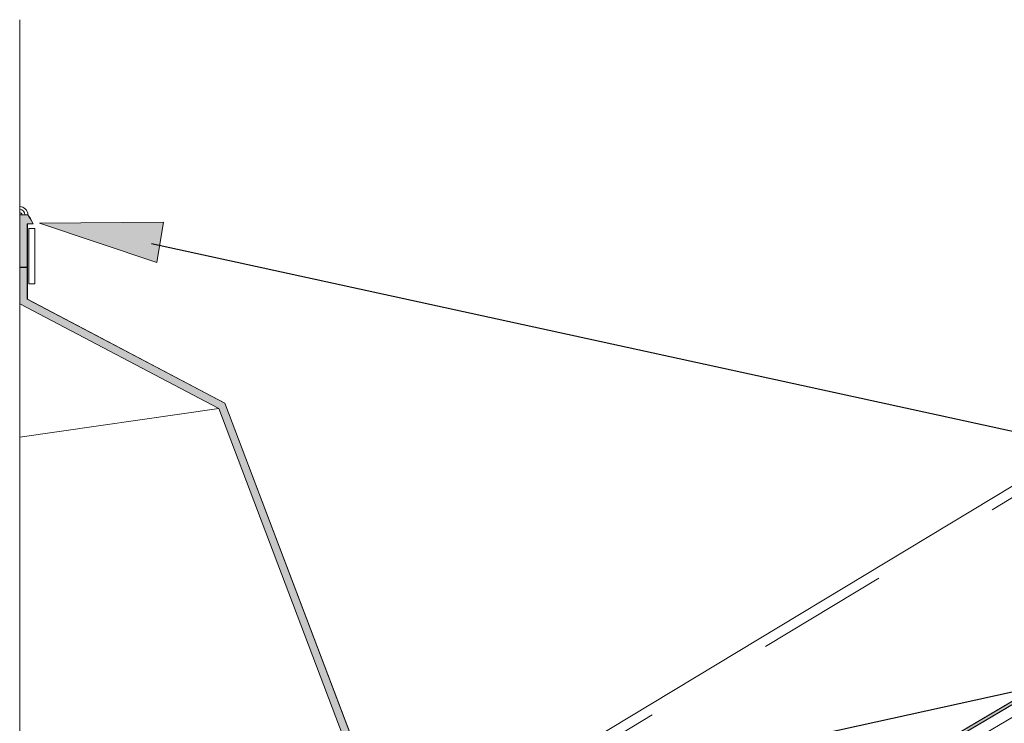
# Model space of a CAD drawing. Units: inches. Extents: x 0.47 to 8.03, y 0.6 to 10.4.
# Drawn here: x 4.69 to 5.44, y 4.85 to 5.39 of the extents above; entities that cross this region are included whole.
import ezdxf

# ---------------------------------------------------------------- set-up
doc = ezdxf.new("R2010")
doc.units = ezdxf.units.IN
doc.header["$MEASUREMENT"] = 0
doc.linetypes.add('AI-Linetype-1', pattern=[0.083099, 0.055399, -0.0277])
doc.linetypes.add('AI-Linetype-3', pattern=[0.066479, 0.044319, -0.02216])
for name, color, linetype in [('0.35 Dimensions', 7, 'Continuous'), ('0.35 Notes', 7, 'Continuous'), ('1.00 PEN', 7, 'Continuous'), ('Roof Panel', 7, 'Continuous')]:
    doc.layers.add(name, color=color, linetype=linetype)

# ---------------------------------------------------------------- blocks, each defined once
blk = doc.blocks.new('block 29')
at = {"layer": '1.00 PEN', "color": 4, "linetype": 'AI-Linetype-1', "lineweight": 18, "true_color": 0x00ffff}
blk.add_lwpolyline([(6.42093, 10.25619), (4.75504, 9.27268)], dxfattribs=at)
blk = doc.blocks.new('block 32')
at = {"layer": '1.00 PEN', "color": 6, "lineweight": 18, "true_color": 0xff00ff}
blk.add_lwpolyline([(6.26631, 10.3822), (5.01799, 9.62948)], dxfattribs=at)
blk = doc.blocks.new('block 35')
at = {"layer": '1.00 PEN', "color": 6, "lineweight": 5, "true_color": 0xff00ff}
blk.add_lwpolyline([(4.75017, 9.28094), (6.41507, 10.264)], dxfattribs=at)
blk = doc.blocks.new('block 37')
at = {"layer": '1.00 PEN', "color": 6, "lineweight": 5, "true_color": 0xff00ff}
blk.add_lwpolyline([(4.74882, 9.28323), (6.41347, 10.26614)], dxfattribs=at)
blk = doc.blocks.new('block 38')
at = {"layer": '1.00 PEN', "true_color": 0x0000ff}
h = blk.add_hatch(color=5, dxfattribs=at)
edge = h.paths.add_edge_path()
edge.add_spline(control_points=[(4.68371, 10.1334), (4.68371, 10.1334), (4.68371, 10.16212), (4.68371, 10.16212), (4.68371, 10.16212), (4.67687, 10.16212), (4.67687, 10.16212), (4.67687, 10.16212), (4.67687, 10.12923), (4.67687, 10.12923), (4.67687, 10.12923), (4.85672, 10.03477), (4.85672, 10.03477), (4.85672, 10.03477), (5.05065, 9.52338), (5.05065, 9.52338), (5.05508, 9.51258), (5.06716, 9.50707), (5.07802, 9.51124), (5.08686, 9.51442), (5.0929, 9.52458), (5.0913, 9.53408), (5.0913, 9.53408), (5.08285, 9.58836), (5.08285, 9.58836), (5.08203, 9.59084), (5.08324, 9.5949), (5.08445, 9.59705), (5.08768, 9.60396), (5.09652, 9.60657), (5.10336, 9.60295), (5.10336, 9.60295), (5.17779, 9.56356), (5.17779, 9.56356), (5.17779, 9.56356), (5.18464, 9.56773), (5.18464, 9.56773), (5.18464, 9.56773), (5.10658, 9.60904), (5.10658, 9.60904), (5.09652, 9.61445), (5.08365, 9.61055), (5.07841, 9.60029), (5.076, 9.59705), (5.0752, 9.59106), (5.076, 9.58728), (5.076, 9.58728), (5.08445, 9.533), (5.08445, 9.533), (5.08566, 9.52662), (5.08123, 9.51982), (5.0752, 9.51766), (5.06836, 9.51491), (5.06031, 9.51858), (5.05709, 9.52587), (5.05709, 9.52587), (4.86235, 10.03963), (4.86235, 10.03963), (4.86235, 10.03963), (4.68371, 10.1334), (4.68371, 10.1334), (4.68371, 10.1334), (4.68371, 10.1334), (4.68371, 10.1334)], knot_values=[0, 0, 0, 0, 1, 1, 1, 2, 2, 2, 3, 3, 3, 4, 4, 4, 5, 5, 5, 6, 6, 6, 7, 7, 7, 8, 8, 8, 9, 9, 9, 10, 10, 10, 11, 11, 11, 12, 12, 12, 13, 13, 13, 14, 14, 14, 15, 15, 15, 16, 16, 16, 17, 17, 17, 18, 18, 18, 19, 19, 19, 20, 20, 20, 21, 21, 21, 21], degree=3, periodic=0)
at = {"layer": '1.00 PEN', "lineweight": 0}
blk.add_open_spline([(4.68371, 10.1334), (4.68371, 10.1334), (4.68371, 10.16212), (4.68371, 10.16212), (4.68371, 10.16212), (4.67687, 10.16212), (4.67687, 10.16212), (4.67687, 10.16212), (4.67687, 10.12923), (4.67687, 10.12923), (4.67687, 10.12923), (4.85672, 10.03477), (4.85672, 10.03477), (4.85672, 10.03477), (5.05065, 9.52338), (5.05065, 9.52338), (5.05508, 9.51258), (5.06716, 9.50707), (5.07802, 9.51124), (5.08686, 9.51442), (5.0929, 9.52458), (5.0913, 9.53408), (5.0913, 9.53408), (5.08285, 9.58836), (5.08285, 9.58836), (5.08203, 9.59084), (5.08324, 9.5949), (5.08445, 9.59705), (5.08768, 9.60396), (5.09652, 9.60657), (5.10336, 9.60295), (5.10336, 9.60295), (5.17779, 9.56356), (5.17779, 9.56356), (5.17779, 9.56356), (5.18464, 9.56773), (5.18464, 9.56773), (5.18464, 9.56773), (5.10658, 9.60904), (5.10658, 9.60904), (5.09652, 9.61445), (5.08365, 9.61055), (5.07841, 9.60029), (5.076, 9.59705), (5.0752, 9.59106), (5.076, 9.58728), (5.076, 9.58728), (5.08445, 9.533), (5.08445, 9.533), (5.08566, 9.52662), (5.08123, 9.51982), (5.0752, 9.51766), (5.06836, 9.51491), (5.06031, 9.51858), (5.05709, 9.52587), (5.05709, 9.52587), (4.86235, 10.03963), (4.86235, 10.03963), (4.86235, 10.03963), (4.68371, 10.1334), (4.68371, 10.1334), (4.68371, 10.1334), (4.68371, 10.1334), (4.68371, 10.1334)], degree=3, knots=[0, 0, 0, 0, 1, 1, 1, 2, 2, 2, 3, 3, 3, 4, 4, 4, 5, 5, 5, 6, 6, 6, 7, 7, 7, 8, 8, 8, 9, 9, 9, 10, 10, 10, 11, 11, 11, 12, 12, 12, 13, 13, 13, 14, 14, 14, 15, 15, 15, 16, 16, 16, 17, 17, 17, 18, 18, 18, 19, 19, 19, 20, 20, 20, 21, 21, 21, 21], dxfattribs=at)
blk = doc.blocks.new('block 39')
at = {"layer": '1.00 PEN', "color": 7, "lineweight": 5, "true_color": 0xffffff}
blk.add_lwpolyline([(4.67692, 10.38584), (4.67692, 7.17785)], dxfattribs=at)
blk = doc.blocks.new('block 64')
at = {"layer": '1.00 PEN', "color": 5, "lineweight": 5, "true_color": 0x0000ff}
blk.add_lwpolyline([(4.68384, 10.20157), (4.68384, 10.13339)], dxfattribs=at)
blk = doc.blocks.new('block 65')
at = {"layer": '1.00 PEN', "color": 5, "lineweight": 5, "true_color": 0x0000ff}
blk.add_lwpolyline([(4.68384, 10.2097), (4.67692, 10.2097)], dxfattribs=at)
blk = doc.blocks.new('block 74')
at = {"layer": '1.00 PEN', "color": 254, "lineweight": 5, "true_color": 0xd6d6d6}
blk.add_lwpolyline([(4.67692, 10.00885), (4.85673, 10.03474)], dxfattribs=at)
blk = doc.blocks.new('block 75')
at = {"layer": '1.00 PEN', "color": 5, "lineweight": 5, "true_color": 0x0000ff}
blk.add_lwpolyline([(4.68384, 10.13339), (4.86227, 10.03965)], dxfattribs=at)
blk = doc.blocks.new('block 76')
at = {"layer": '1.00 PEN', "color": 5, "lineweight": 5, "true_color": 0x0000ff}
blk.add_lwpolyline([(4.67692, 10.12921), (4.85673, 10.03474)], dxfattribs=at)
blk = doc.blocks.new('block 77')
at = {"layer": '1.00 PEN', "color": 5, "lineweight": 5, "true_color": 0x0000ff}
blk.add_lwpolyline([(4.86227, 10.03965), (5.05734, 9.52584)], dxfattribs=at)
blk = doc.blocks.new('block 78')
at = {"layer": '1.00 PEN', "color": 5, "lineweight": 5, "true_color": 0x0000ff}
blk.add_lwpolyline([(4.85673, 10.03474), (5.05087, 9.52339)], dxfattribs=at)
blk = doc.blocks.new('block 95')
at = {"layer": '1.00 PEN', "color": 5, "lineweight": 5, "true_color": 0x0000ff}
blk.add_lwpolyline([(4.68384, 10.13339), (4.68384, 10.20157), (4.68893, 10.20157), (4.68645, 10.20639), (4.68422, 10.2097), (4.68384, 10.2097)], dxfattribs=at)
blk = doc.blocks.new('block 103')
at = {"layer": '1.00 PEN', "color": 254, "lineweight": 5, "true_color": 0xd6d6d6}
blk.add_lwpolyline([(4.68501, 10.14741), (4.68501, 10.19718)], dxfattribs=at)
blk = doc.blocks.new('block 104')
at = {"layer": '1.00 PEN', "color": 254, "lineweight": 5, "true_color": 0xd6d6d6}
blk.add_lwpolyline([(4.69042, 10.14741), (4.68501, 10.14741)], dxfattribs=at)
blk = doc.blocks.new('block 105')
at = {"layer": '1.00 PEN', "color": 254, "lineweight": 5, "true_color": 0xd6d6d6}
blk.add_lwpolyline([(4.68501, 10.19718), (4.69042, 10.19718)], dxfattribs=at)
blk = doc.blocks.new('block 106')
at = {"layer": '1.00 PEN', "color": 254, "lineweight": 5, "true_color": 0xd6d6d6}
blk.add_lwpolyline([(4.69042, 10.19718), (4.69042, 10.14741)], dxfattribs=at)
blk = doc.blocks.new('block 107')
at = {"layer": '1.00 PEN', "color": 254, "lineweight": 5, "true_color": 0xd6d6d6}
blk.add_open_spline([(4.67894, 10.2097), (4.67894, 10.21082), (4.67804, 10.21172), (4.67692, 10.21172)], degree=3, dxfattribs=at)
blk = doc.blocks.new('block 108')
at = {"layer": '1.00 PEN', "color": 254, "lineweight": 5, "true_color": 0xd6d6d6}
blk.add_open_spline([(4.6816, 10.2097), (4.6816, 10.21229), (4.67951, 10.21438), (4.67692, 10.21438)], degree=3, dxfattribs=at)
blk = doc.blocks.new('block 109')
at = {"layer": '1.00 PEN', "color": 254, "lineweight": 5, "true_color": 0xd6d6d6}
blk.add_open_spline([(4.68425, 10.2097), (4.68425, 10.21375), (4.68097, 10.21703), (4.67692, 10.21703)], degree=3, dxfattribs=at)
blk = doc.blocks.new('block 499')
at = {"layer": 'Roof Panel', "color": 200, "linetype": 'AI-Linetype-3', "lineweight": 18, "true_color": 0xbf00ff}
blk.add_lwpolyline([(6.27164, 10.37512), (5.02116, 9.62112)], dxfattribs=at)
blk = doc.blocks.new('block 518')
at = {"true_color": 0xff00ff}
blk.add_hatch(color=6, dxfattribs=at).paths.add_polyline_path([(5.24257, 9.57481), (5.24338, 9.57356), (5.24539, 9.57361), (6.41542, 10.264), (6.41342, 10.26615)])
at = {"lineweight": 0}
blk.add_lwpolyline([(5.24257, 9.57481), (5.24338, 9.57356), (5.24539, 9.57361), (6.41542, 10.264), (6.41342, 10.26615), (5.24257, 9.57481)], dxfattribs=at)
blk = doc.blocks.new('block 565')
at = {"layer": '0.35 Dimensions', "true_color": 0x0000ff}
h = blk.add_hatch(color=5, dxfattribs=at)
edge = h.paths.add_edge_path()
edge.add_spline(control_points=[(4.68371, 10.20155), (4.68371, 10.20155), (4.68894, 10.20155), (4.68894, 10.20155), (4.68894, 10.20155), (4.68653, 10.20637), (4.68653, 10.20637), (4.68653, 10.20637), (4.68411, 10.20972), (4.68411, 10.20972), (4.68371, 10.20972), (4.67687, 10.20972), (4.67687, 10.20972), (4.67687, 10.20972), (4.67687, 10.16229), (4.67687, 10.16229), (4.67687, 10.16229), (4.68371, 10.16229), (4.68371, 10.16229), (4.68371, 10.16229), (4.68371, 10.20155), (4.68371, 10.20155)], knot_values=[0, 0, 0, 0, 1, 1, 1, 2, 2, 2, 3, 3, 3, 4, 4, 4, 5, 5, 5, 6, 6, 6, 7, 7, 7, 7], degree=3, periodic=0)
at = {"layer": '0.35 Dimensions', "lineweight": 0}
blk.add_open_spline([(4.68371, 10.20155), (4.68371, 10.20155), (4.68894, 10.20155), (4.68894, 10.20155), (4.68894, 10.20155), (4.68653, 10.20637), (4.68653, 10.20637), (4.68653, 10.20637), (4.68411, 10.20972), (4.68411, 10.20972), (4.68371, 10.20972), (4.67687, 10.20972), (4.67687, 10.20972), (4.67687, 10.20972), (4.67687, 10.16229), (4.67687, 10.16229), (4.67687, 10.16229), (4.68371, 10.16229), (4.68371, 10.16229), (4.68371, 10.16229), (4.68371, 10.20155), (4.68371, 10.20155)], degree=3, knots=[0, 0, 0, 0, 1, 1, 1, 2, 2, 2, 3, 3, 3, 4, 4, 4, 5, 5, 5, 6, 6, 6, 7, 7, 7, 7], dxfattribs=at)
blk = doc.blocks.new('block 634')
at = {"layer": '0.35 Notes', "true_color": 0xff7f7f}
h = blk.add_hatch(color=11, dxfattribs=at)
h.dxf.hatch_style = 2
h.paths.add_polyline_path([(4.80088, 10.16652), (4.69477, 10.20206), (4.80671, 10.20294)])
at = {"layer": '0.35 Notes', "lineweight": 0}
blk.add_lwpolyline([(4.80088, 10.16652), (4.69477, 10.20206), (4.80671, 10.20294), (4.80088, 10.16652)], dxfattribs=at)
at = {"layer": '0.35 Notes', "color": 11, "lineweight": 25, "true_color": 0xff7f7f}
for points in [[(4.79592, 10.18366), (6.11156, 9.89726)], [(5.31444, 9.66629), (5.35734, 9.7314), (6.11156, 9.89726)]]:
    blk.add_lwpolyline(points, dxfattribs=at)

msp = doc.modelspace()

# ---------------------------------------------------------------- block references
at = {"xscale": 0.836973551995036, "yscale": 0.836973551995036, "zscale": 0.836973551995036}
msp.add_blockref('block 518', (0.77736, -3.30643), dxfattribs=at)
at = {"layer": '0.35 Dimensions', "xscale": 0.836973551995036, "yscale": 0.836973551995036, "zscale": 0.836973551995036}
msp.add_blockref('block 565', (0.77736, -3.30643), dxfattribs=at)
at = {"layer": '0.35 Notes', "xscale": 0.836973551995036, "yscale": 0.836973551995036, "zscale": 0.836973551995036}
msp.add_blockref('block 634', (0.77736, -3.30643), dxfattribs=at)
at = {"layer": '1.00 PEN', "xscale": 0.836973551995036, "yscale": 0.836973551995036, "zscale": 0.836973551995036}
for name in ['block 39', 'block 32', 'block 37', 'block 35', 'block 29', 'block 109', 'block 108', 'block 107', 'block 65', 'block 95', 'block 64', 'block 103', 'block 105', 'block 106', 'block 38', 'block 104', 'block 75', 'block 76', 'block 77', 'block 74', 'block 78']:
    msp.add_blockref(name, (0.77736, -3.30643), dxfattribs=at)
at = {"layer": 'Roof Panel', "xscale": 0.836973551995036, "yscale": 0.836973551995036, "zscale": 0.836973551995036}
msp.add_blockref('block 499', (0.77736, -3.30643), dxfattribs=at)

doc.saveas('drawing.dxf')
